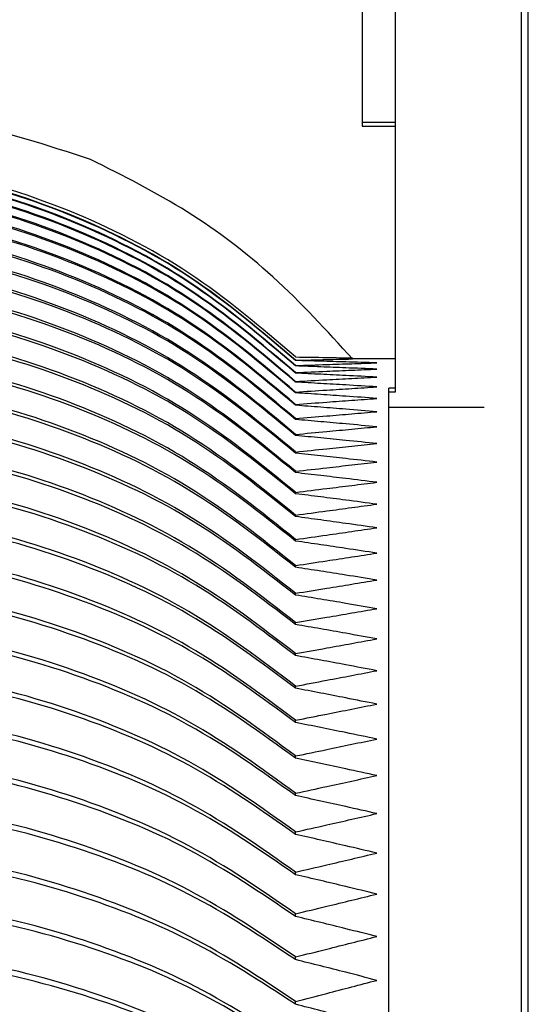
# Model space of a CAD drawing. Extents: x 0 to 420, y 0 to 297.
# Drawn here: x 193 to 195, y 197 to 201 of the extents above; entities that cross this region are included whole.
import ezdxf

# ---------------------------------------------------------------- set-up
doc = ezdxf.new("R2010")
doc.units = 0
doc.layers.get('0').update_dxf_attribs({"linetype": 'CONTINUOUS'})

msp = doc.modelspace()

# ---------------------------------------------------------------- hatches: boundary and pattern name
at = {"linetype": 'CONTINUOUS'}
h = msp.add_hatch(dxfattribs=at)
h.set_pattern_fill('ANSI31', style=0)
edge = h.paths.add_edge_path(flags=0)
edge.add_line((189.236096, 202.513422), (189.298596, 202.513422))
edge.add_spline(control_points=[(189.298596, 202.513422), (189.312422, 202.489458), (189.326248, 202.465494), (189.340075, 202.441531), (189.353901, 202.417567), (189.367727, 202.393603), (189.381554, 202.369639), (189.406003, 202.327263), (189.430453, 202.284887), (189.454902, 202.24251)], knot_values=[0, 0, 0, 0, 0.000249, 0.000249, 0.000249, 0.000498, 0.000498, 0.000498, 0.00093831, 0.00093831, 0.00093831, 0.00093831], weights=[1, 1, 1, 1, 1, 1, 1, 1, 1, 1], degree=3, periodic=0)
edge.add_line((189.454902, 202.24251), (189.579902, 202.24251))
edge.add_spline(control_points=[(189.579902, 202.24251), (189.59372, 202.266479), (189.607539, 202.290447), (189.621358, 202.314415), (189.635177, 202.338383), (189.648995, 202.362352), (189.662814, 202.38632), (189.687241, 202.428687), (189.711668, 202.471055), (189.736096, 202.513422)], knot_values=[0, 0, 0, 0, 0.000249, 0.000249, 0.000249, 0.000498, 0.000498, 0.000498, 0.00093814, 0.00093814, 0.00093814, 0.00093814], weights=[1, 1, 1, 1, 1, 1, 1, 1, 1, 1], degree=3, periodic=0)
edge.add_line((189.736096, 202.513422), (189.798596, 202.513422))
edge.add_spline(control_points=[(189.798596, 202.513422), (189.812422, 202.489458), (189.826248, 202.465494), (189.840075, 202.441531), (189.853901, 202.417567), (189.867727, 202.393603), (189.881554, 202.369639), (189.906003, 202.327263), (189.930453, 202.284887), (189.954902, 202.24251)], knot_values=[0, 0, 0, 0, 0.000249, 0.000249, 0.000249, 0.000498, 0.000498, 0.000498, 0.00093831, 0.00093831, 0.00093831, 0.00093831], weights=[1, 1, 1, 1, 1, 1, 1, 1, 1, 1], degree=3, periodic=0)
edge.add_line((189.954902, 202.24251), (190.079902, 202.24251))
edge.add_spline(control_points=[(190.079902, 202.24251), (190.09372, 202.266479), (190.107539, 202.290447), (190.121358, 202.314415), (190.135177, 202.338383), (190.148995, 202.362352), (190.162814, 202.38632), (190.187241, 202.428687), (190.211668, 202.471055), (190.236096, 202.513422)], knot_values=[0, 0, 0, 0, 0.000249, 0.000249, 0.000249, 0.000498, 0.000498, 0.000498, 0.00093814, 0.00093814, 0.00093814, 0.00093814], weights=[1, 1, 1, 1, 1, 1, 1, 1, 1, 1], degree=3, periodic=0)
edge.add_line((190.236096, 202.513422), (190.298596, 202.513422))
edge.add_spline(control_points=[(190.298596, 202.513422), (190.312422, 202.489458), (190.326248, 202.465494), (190.340075, 202.441531), (190.353901, 202.417567), (190.367727, 202.393603), (190.381554, 202.369639), (190.406003, 202.327263), (190.430453, 202.284887), (190.454902, 202.24251)], knot_values=[0, 0, 0, 0, 0.000249, 0.000249, 0.000249, 0.000498, 0.000498, 0.000498, 0.00093831, 0.00093831, 0.00093831, 0.00093831], weights=[1, 1, 1, 1, 1, 1, 1, 1, 1, 1], degree=3, periodic=0)
edge.add_line((190.454902, 202.24251), (190.579902, 202.24251))
edge.add_spline(control_points=[(190.579902, 202.24251), (190.59372, 202.266479), (190.607539, 202.290447), (190.621358, 202.314415), (190.635177, 202.338383), (190.648995, 202.362352), (190.662814, 202.38632), (190.687241, 202.428687), (190.711668, 202.471055), (190.736096, 202.513422)], knot_values=[0, 0, 0, 0, 0.000249, 0.000249, 0.000249, 0.000498, 0.000498, 0.000498, 0.00093814, 0.00093814, 0.00093814, 0.00093814], weights=[1, 1, 1, 1, 1, 1, 1, 1, 1, 1], degree=3, periodic=0)
edge.add_line((190.736096, 202.513422), (190.798596, 202.513422))
edge.add_spline(control_points=[(190.798596, 202.513422), (190.812422, 202.489458), (190.826248, 202.465494), (190.840075, 202.441531), (190.853901, 202.417567), (190.867727, 202.393603), (190.881554, 202.369639), (190.906003, 202.327263), (190.930453, 202.284887), (190.954902, 202.24251)], knot_values=[0, 0, 0, 0, 0.000249, 0.000249, 0.000249, 0.000498, 0.000498, 0.000498, 0.00093831, 0.00093831, 0.00093831, 0.00093831], weights=[1, 1, 1, 1, 1, 1, 1, 1, 1, 1], degree=3, periodic=0)
edge.add_line((190.954902, 202.24251), (191.079902, 202.24251))
edge.add_spline(control_points=[(191.079902, 202.24251), (191.09372, 202.266479), (191.107539, 202.290447), (191.121358, 202.314415), (191.135177, 202.338383), (191.148995, 202.362352), (191.162814, 202.38632), (191.187241, 202.428687), (191.211668, 202.471055), (191.236096, 202.513422)], knot_values=[0, 0, 0, 0, 0.000249, 0.000249, 0.000249, 0.000498, 0.000498, 0.000498, 0.00093814, 0.00093814, 0.00093814, 0.00093814], weights=[1, 1, 1, 1, 1, 1, 1, 1, 1, 1], degree=3, periodic=0)
edge.add_line((191.236096, 202.513422), (191.298596, 202.513422))
edge.add_spline(control_points=[(191.298596, 202.513422), (191.312422, 202.489458), (191.326248, 202.465494), (191.340075, 202.441531), (191.353901, 202.417567), (191.367727, 202.393603), (191.381554, 202.369639), (191.406003, 202.327263), (191.430453, 202.284887), (191.454902, 202.24251)], knot_values=[0, 0, 0, 0, 0.000249, 0.000249, 0.000249, 0.000498, 0.000498, 0.000498, 0.00093831, 0.00093831, 0.00093831, 0.00093831], weights=[1, 1, 1, 1, 1, 1, 1, 1, 1, 1], degree=3, periodic=0)
edge.add_line((191.454902, 202.24251), (191.784753, 202.24251))
edge.add_line((191.784753, 202.24251), (191.784753, 201.005815))
edge.add_spline(control_points=[(191.784753, 201.005815), (192.059899, 201.005815), (192.336274, 200.977772), (192.606141, 200.924128), (192.826995, 200.880226), (193.045102, 200.818861), (193.256314, 200.7408)], knot_values=[0, 0, 0, 0, 0.00247632, 0.00247632, 0.00247632, 0.0044996, 0.0044996, 0.0044996, 0.0044996], weights=[1, 1, 1, 1, 1, 1, 1], degree=3, periodic=0)
edge.add_spline(control_points=[(193.256314, 200.7408), (193.587712, 200.592908), (193.899471, 200.391217), (194.171213, 200.150691), (194.314268, 200.024068), (194.446281, 199.884665), (194.570398, 199.73943)], knot_values=[0, 0, 0, 0, 0.0032661, 0.0032661, 0.0032661, 0.00497203, 0.00497203, 0.00497203, 0.00497203], weights=[1, 1, 1, 1, 1, 1, 1], degree=3, periodic=0)
edge.add_line((194.570398, 199.73943), (194.784753, 199.73943))
edge.add_line((194.784753, 199.73943), (194.784753, 200.90766))
edge.add_line((194.784753, 200.90766), (194.618086, 200.90766))
edge.add_line((194.618086, 200.90766), (194.618086, 201.575117))
edge.add_line((194.618086, 201.575117), (194.784753, 201.575117))
edge.add_line((194.784753, 201.575117), (194.784753, 202.275879))
edge.add_line((194.784753, 202.275879), (195.45142, 202.275879))
edge.add_line((195.45142, 202.275879), (195.45142, 203.076674))
edge.add_line((195.45142, 203.076674), (188.784753, 203.076674))
edge.add_line((188.784753, 203.076674), (188.784753, 202.513422))
edge.add_line((188.784753, 202.513422), (188.798596, 202.513422))
edge.add_spline(control_points=[(188.798596, 202.513422), (188.812422, 202.489458), (188.826248, 202.465494), (188.840075, 202.441531), (188.853901, 202.417567), (188.867727, 202.393603), (188.881554, 202.369639), (188.906003, 202.327263), (188.930453, 202.284887), (188.954902, 202.24251)], knot_values=[0, 0, 0, 0, 0.000249, 0.000249, 0.000249, 0.000498, 0.000498, 0.000498, 0.00093831, 0.00093831, 0.00093831, 0.00093831], weights=[1, 1, 1, 1, 1, 1, 1, 1, 1, 1], degree=3, periodic=0)
edge.add_line((188.954902, 202.24251), (189.079902, 202.24251))
edge.add_spline(control_points=[(189.079902, 202.24251), (189.09372, 202.266479), (189.107539, 202.290447), (189.121358, 202.314415), (189.135177, 202.338383), (189.148995, 202.362352), (189.162814, 202.38632), (189.187241, 202.428687), (189.211668, 202.471055), (189.236096, 202.513422)], knot_values=[0, 0, 0, 0, 0.000249, 0.000249, 0.000249, 0.000498, 0.000498, 0.000498, 0.00093814, 0.00093814, 0.00093814, 0.00093814], weights=[1, 1, 1, 1, 1, 1, 1, 1, 1, 1], degree=3, periodic=0)
h = msp.add_hatch(dxfattribs=at)
h.set_pattern_fill('Glass Sheet', style=0, pattern_type=2)
h.set_pattern_definition([(0, (0, 0), (0, 9.4996), [6.2484, -9.4996]), (0, (1.626, 1.626), (0, 9.4996), [2.9972, -12.7508]), (0, (1.626, 7.899), (0, 9.4996), [2.9972, -12.7508])])
edge = h.paths.add_edge_path(flags=0)
edge.add_line((195.418086, 182.896245), (195.418086, 202.24251))
edge.add_line((195.418086, 202.24251), (194.784753, 202.24251))
edge.add_line((194.784753, 202.24251), (194.784753, 199.572519))
edge.add_line((194.784753, 199.572519), (194.75142, 199.572519))
edge.add_line((194.75142, 199.572519), (194.75142, 182.623735))
edge.add_spline(control_points=[(194.75142, 182.623735), (194.977578, 182.709349), (195.199949, 182.800079), (195.418086, 182.896245)], knot_values=[0.473874, 0.473874, 0.473874, 0.473874, 0.4794819, 0.4794819, 0.4794819, 0.4794819], weights=[1, 1, 1, 1], degree=3, periodic=0)

# ---------------------------------------------------------------- linework, layer by layer
at = {"color": 7, "linetype": 'CONTINUOUS'}
for p, q in [((195.45142, 182.906336), (195.45142, 202.275879)), ((194.784753, 202.24251), (194.784753, 199.572519)), ((195.418086, 182.896245), (195.418086, 202.24251)), ((194.618086, 201.575117), (194.618086, 200.90766)), ((194.784753, 200.926607), (194.618086, 200.926607)), ((194.618086, 200.90766), (194.784753, 200.90766)), ((194.784753, 200.90766), (194.784753, 199.73943)), ((194.784753, 199.73943), (194.570398, 199.73943)), ((194.284753, 199.731265), (194.284753, 199.732698)), ((194.284753, 199.70416), (194.284753, 199.706164)), ((194.284753, 199.668142), (194.284753, 199.670717)), ((194.284753, 199.623234), (194.284753, 199.626378)), ((194.784753, 199.593274), (194.75142, 199.593274)), ((194.75142, 199.572519), (194.75142, 199.593274)), ((194.284753, 199.569465), (194.284753, 199.573176)), ((194.784753, 199.572519), (194.75142, 199.572519)), ((194.75142, 182.623735), (194.75142, 199.572519)), ((194.284753, 199.506868), (194.284753, 199.511143)), ((194.284753, 199.435483), (194.284753, 199.44032)), ((194.284753, 199.355354), (194.284753, 199.36075)), ((194.284753, 199.266534), (194.284753, 199.272485)), ((194.284753, 199.169077), (194.284753, 199.17558)), ((194.284753, 199.063045), (194.284753, 199.070095)), ((194.284753, 198.948505), (194.284753, 198.956099)), ((194.284753, 198.82553), (194.284753, 198.833662)), ((194.284753, 198.694198), (194.284753, 198.702863)), ((194.284753, 198.55459), (194.284753, 198.563783)), ((194.284753, 198.406796), (194.284753, 198.41651)), ((194.284753, 198.250908), (194.284753, 198.261139)), ((194.284753, 198.087026), (194.284753, 198.097765)), ((194.284753, 197.915252), (194.284753, 197.926494)), ((194.284753, 197.735696), (194.284753, 197.747433)), ((194.284753, 197.54847), (194.284753, 197.560695)), ((194.284753, 197.353692), (194.284753, 197.366398)), ((194.284753, 197.151487), (194.284753, 197.164665)), ((194.284753, 196.941982), (194.284753, 196.955623)), ((194.284753, 196.725308), (194.284753, 196.739405)), ((194.284753, 196.501603), (194.284753, 196.516146))]:
    msp.add_line(p, q, dxfattribs=at)
for points, knots in [([(193.256314, 200.7408), (193.041243, 200.810646), (192.56337, 200.965839), (192.061017, 200.991631), (191.784753, 201.005815)], [0, 0, 0, 0, 0.45006076, 1, 1, 1, 1]), ([(194.284609, 199.74958), (194.111632, 199.89718), (193.764271, 200.193582), (193.146703, 200.503478), (192.481143, 200.709785), (192.0175, 200.73539), (191.784753, 200.748244)], [0, 0, 0, 0, 0.24698557, 0.49598027, 0.74698479, 1, 1, 1, 1]), ([(194.284609, 199.732832), (194.111632, 199.880432), (193.764271, 200.176833), (193.146703, 200.486731), (192.481143, 200.693037), (192.0175, 200.718642), (191.784753, 200.731496)], [0, 0, 0, 0, 0.24698557, 0.49598027, 0.74698479, 1, 1, 1, 1]), ([(194.284609, 199.731406), (194.111632, 199.878773), (193.764271, 200.174706), (193.146703, 200.484113), (192.481143, 200.690094), (192.0175, 200.715658), (191.784753, 200.728492)], [0, 0, 0, 0, 0.24698558, 0.49598028, 0.74698479, 1, 1, 1, 1]), ([(194.570398, 199.73943), (194.441484, 199.88075), (194.191198, 200.155122), (193.746513, 200.494038), (193.420972, 200.657913), (193.256314, 200.7408)], [0, 0, 0, 0, 0.3442256, 0.6683112, 1, 1, 1, 1]), ([(194.284609, 199.706297), (194.111632, 199.853664), (193.764271, 200.149597), (193.146703, 200.459005), (192.481143, 200.664985), (192.0175, 200.69055), (191.784753, 200.703383)], [0, 0, 0, 0, 0.24698558, 0.49598028, 0.74698479, 1, 1, 1, 1]), ([(194.284609, 199.704302), (194.111632, 199.851343), (193.764271, 200.146621), (193.146703, 200.455342), (192.481143, 200.660867), (192.0175, 200.686375), (191.784753, 200.69918)], [0, 0, 0, 0, 0.24698558, 0.49598028, 0.7469848, 1, 1, 1, 1]), ([(194.284609, 199.670848), (194.111632, 199.817888), (193.764271, 200.113166), (193.146703, 200.42189), (192.481143, 200.627414), (192.0175, 200.652921), (191.784753, 200.665726)], [0, 0, 0, 0, 0.246985579, 0.495980281, 0.746984797, 1, 1, 1, 1]), ([(194.284609, 199.668285), (194.111632, 199.814907), (193.764271, 200.109343), (193.146703, 200.417184), (192.481143, 200.622123), (192.0175, 200.647559), (191.784753, 200.660327)], [0, 0, 0, 0, 0.24698558, 0.49598028, 0.7469848, 1, 1, 1, 1]), ([(194.284609, 199.626507), (194.111632, 199.773128), (193.764271, 200.067564), (193.146703, 200.375408), (192.481143, 200.580346), (192.0175, 200.605781), (191.784753, 200.618549)], [0, 0, 0, 0, 0.24698558, 0.49598028, 0.7469848, 1, 1, 1, 1]), ([(194.284609, 199.623378), (194.111632, 199.769488), (193.764271, 200.062897), (193.146703, 200.369663), (192.481143, 200.573887), (192.0175, 200.599234), (191.784753, 200.611958)], [0, 0, 0, 0, 0.24698558, 0.49598029, 0.7469848, 1, 1, 1, 1]), ([(194.284609, 199.573302), (194.111632, 199.719412), (193.764271, 200.01282), (193.146703, 200.31959), (192.481143, 200.523813), (192.0175, 200.549159), (191.784753, 200.561882)], [0, 0, 0, 0, 0.24698558, 0.49598029, 0.7469848, 1, 1, 1, 1]), ([(194.284609, 199.56961), (194.111632, 199.715116), (193.764271, 200.007311), (193.146703, 200.312809), (192.481143, 200.516188), (192.0175, 200.54143), (191.784753, 200.554102)], [0, 0, 0, 0, 0.24698558, 0.49598029, 0.7469848, 1, 1, 1, 1]), ([(194.284609, 199.511268), (194.111632, 199.656774), (193.764271, 199.948969), (193.146703, 200.25447), (192.481143, 200.457849), (192.0175, 200.48309), (191.784753, 200.495761)], [0, 0, 0, 0, 0.24698558, 0.49598029, 0.7469848, 1, 1, 1, 1]), ([(194.284609, 199.507013), (194.111632, 199.651823), (193.764271, 199.942621), (193.146703, 200.246658), (192.481143, 200.449064), (192.0175, 200.474186), (191.784753, 200.486797)], [0, 0, 0, 0, 0.24698559, 0.49598029, 0.7469848, 1, 1, 1, 1]), ([(194.284609, 199.440443), (194.111632, 199.585252), (193.764271, 199.87605), (193.146703, 200.18009), (192.481143, 200.382496), (192.0175, 200.407616), (191.784753, 200.420227)], [0, 0, 0, 0, 0.24698559, 0.49598029, 0.7469848, 1, 1, 1, 1]), ([(194.284609, 199.435629), (194.111632, 199.579651), (193.764271, 199.868868), (193.146703, 200.171251), (192.481143, 200.372557), (192.0175, 200.397542), (191.784753, 200.410084)], [0, 0, 0, 0, 0.24698559, 0.49598029, 0.7469848, 1, 1, 1, 1]), ([(194.284609, 199.360871), (194.111632, 199.504893), (193.764271, 199.794109), (193.146703, 200.096497), (192.481143, 200.297802), (192.0175, 200.322786), (191.784753, 200.335327)], [0, 0, 0, 0, 0.24698559, 0.49598029, 0.7469848, 1, 1, 1, 1]), ([(194.284609, 199.355501), (194.111632, 199.498645), (193.764271, 199.786098), (193.146703, 200.086636), (192.481143, 200.286714), (192.0175, 200.311547), (191.784753, 200.324013)], [0, 0, 0, 0, 0.24698559, 0.49598029, 0.7469848, 1, 1, 1, 1]), ([(194.284609, 199.272604), (194.111632, 199.415747), (193.764271, 199.7032), (193.146703, 200.003743), (192.481143, 200.20382), (192.0175, 200.228651), (191.784753, 200.241117)], [0, 0, 0, 0, 0.24698559, 0.49598029, 0.7469848, 1, 1, 1, 1]), ([(194.284609, 199.266681), (194.111632, 199.408856), (193.764271, 199.694364), (193.146703, 199.992868), (192.481143, 200.191592), (192.0175, 200.216256), (191.784753, 200.228638)], [0, 0, 0, 0, 0.24698559, 0.49598029, 0.7469848, 1, 1, 1, 1]), ([(194.284609, 199.175696), (194.111632, 199.317871), (193.764271, 199.603378), (193.146703, 199.901887), (192.481143, 200.10061), (192.0175, 200.125273), (191.784753, 200.137654)], [0, 0, 0, 0, 0.24698559, 0.49598029, 0.7469848, 1, 1, 1, 1]), ([(194.284609, 199.169224), (194.111632, 199.310341), (193.764271, 199.593723), (193.146703, 199.890004), (192.481143, 200.087248), (192.0175, 200.111729), (191.784753, 200.124019)], [0, 0, 0, 0, 0.24698559, 0.49598029, 0.7469848, 1, 1, 1, 1]), ([(194.284609, 199.070209), (194.111632, 199.211326), (193.764271, 199.494706), (193.146703, 199.790994), (192.481143, 199.988237), (192.0175, 200.012716), (191.784753, 200.025005)], [0, 0, 0, 0, 0.24698559, 0.49598029, 0.7469848, 1, 1, 1, 1]), ([(194.284609, 199.063193), (194.111632, 199.203162), (193.764271, 199.484239), (193.146703, 199.77811), (192.481143, 199.97375), (192.0175, 199.998032), (191.784753, 200.010221)], [0, 0, 0, 0, 0.24698559, 0.49598029, 0.7469848, 1, 1, 1, 1]), ([(194.284609, 198.95621), (194.111632, 199.096179), (193.764271, 199.377255), (193.146703, 199.671132), (192.481143, 199.866771), (192.0175, 199.891052), (191.784753, 199.90324)], [0, 0, 0, 0, 0.24698559, 0.49598029, 0.7469848, 1, 1, 1, 1]), ([(194.284609, 198.948653), (194.111632, 199.087386), (193.764271, 199.365981), (193.146703, 199.657256), (192.481143, 199.851169), (192.0175, 199.875236), (191.784753, 199.887318)], [0, 0, 0, 0, 0.24698558, 0.49598029, 0.7469848, 1, 1, 1, 1]), ([(194.284609, 198.833771), (194.111632, 198.972504), (193.764271, 199.251097), (193.146703, 199.542379), (192.481143, 199.736291), (192.0175, 199.760356), (191.784753, 199.772437)], [0, 0, 0, 0, 0.24698558, 0.49598029, 0.7469848, 1, 1, 1, 1]), ([(194.284609, 198.825678), (194.111632, 198.963088), (193.764271, 199.239024), (193.146703, 199.52752), (192.481143, 199.719582), (192.0175, 199.74342), (191.784753, 199.755387)], [0, 0, 0, 0, 0.24698558, 0.49598029, 0.7469848, 1, 1, 1, 1]), ([(194.284478, 199.749442), (194.336538, 199.748604), (194.430588, 199.74709), (194.525451, 199.745387), (194.568319, 199.744525), (194.569384, 199.744503)], [0, 0, 0, 0, 0.547320295, 0.988761253, 1, 1, 1, 1]), ([(194.284478, 199.732694), (194.336538, 199.733961), (194.430588, 199.73625), (194.525831, 199.738465), (194.569078, 199.739399), (194.570522, 199.73943)], [0, 0, 0, 0, 0.54513661, 0.98481631, 1, 1, 1, 1]), ([(194.691606, 199.719692), (194.639786, 199.721285), (194.54617, 199.724164), (194.41048, 199.727996), (194.326479, 199.730178), (194.284478, 199.731268)], [0, 0, 0, 0, 0.382683005, 0.691337117, 1, 1, 1, 1]), ([(194.284478, 199.70616), (194.336542, 199.707955), (194.430599, 199.7112), (194.566226, 199.715707), (194.649812, 199.718363), (194.691606, 199.719692)], [0, 0, 0, 0, 0.382685246, 0.691339877, 1, 1, 1, 1]), ([(194.691606, 199.688413), (194.639786, 199.690546), (194.54617, 199.694399), (194.41048, 199.699624), (194.326479, 199.702651), (194.284478, 199.704165)], [0, 0, 0, 0, 0.382683, 0.69133712, 1, 1, 1, 1]), ([(194.284478, 199.670711), (194.336542, 199.673031), (194.430599, 199.677221), (194.566226, 199.683124), (194.649812, 199.68665), (194.691606, 199.688413)], [0, 0, 0, 0, 0.38268524, 0.69133988, 1, 1, 1, 1]), ([(194.691606, 199.648232), (194.639786, 199.650903), (194.54617, 199.655727), (194.41048, 199.662342), (194.326479, 199.666213), (194.284478, 199.668148)], [0, 0, 0, 0, 0.382683, 0.69133711, 1, 1, 1, 1]), ([(194.284478, 199.626371), (194.336542, 199.629213), (194.430599, 199.634347), (194.566226, 199.641641), (194.649812, 199.646035), (194.691606, 199.648232)], [0, 0, 0, 0, 0.382685242, 0.691339874, 1, 1, 1, 1]), ([(194.284609, 198.702969), (194.111632, 198.840378), (193.764271, 199.116313), (193.146703, 199.404816), (192.481143, 199.596877), (192.0175, 199.620713), (191.784753, 199.632678)], [0, 0, 0, 0, 0.24698558, 0.49598029, 0.7469848, 1, 1, 1, 1]), ([(194.284609, 198.694346), (194.111632, 198.830344), (193.764271, 199.103448), (193.146703, 199.388982), (192.481143, 199.579072), (192.0175, 199.602666), (191.784753, 199.61451)], [0, 0, 0, 0, 0.24698558, 0.49598028, 0.7469848, 1, 1, 1, 1]), ([(194.691606, 199.599174), (194.639786, 199.60238), (194.54617, 199.608174), (194.41048, 199.616174), (194.326479, 199.620886), (194.284478, 199.623242)], [0, 0, 0, 0, 0.382683, 0.69133711, 1, 1, 1, 1]), ([(194.284478, 199.573167), (194.336542, 199.576529), (194.430599, 199.582603), (194.566226, 199.591285), (194.649812, 199.596544), (194.691606, 199.599174)], [0, 0, 0, 0, 0.38268524, 0.69133987, 1, 1, 1, 1]), ([(194.691606, 199.541269), (194.639786, 199.54501), (194.54617, 199.551768), (194.41048, 199.561148), (194.326479, 199.566699), (194.284478, 199.569474)], [0, 0, 0, 0, 0.382683, 0.69133711, 1, 1, 1, 1]), ([(194.284478, 199.511133), (194.336542, 199.515014), (194.430599, 199.522024), (194.566226, 199.532087), (194.649812, 199.538208), (194.691606, 199.541269)], [0, 0, 0, 0, 0.382685239, 0.691339873, 1, 1, 1, 1]), ([(194.691606, 199.474554), (194.639786, 199.478827), (194.54617, 199.486546), (194.41048, 199.497301), (194.326479, 199.503686), (194.284478, 199.506878)], [0, 0, 0, 0, 0.382682997, 0.691337113, 1, 1, 1, 1]), ([(194.284609, 198.563887), (194.111632, 198.699885), (193.764271, 198.972987), (193.146703, 199.258529), (192.481143, 199.448618), (192.0175, 199.472209), (191.784753, 199.484052)], [0, 0, 0, 0, 0.24698558, 0.49598028, 0.7469848, 1, 1, 1, 1]), ([(194.284609, 198.554738), (194.111632, 198.68924), (193.764271, 198.959339), (193.146703, 199.24173), (192.481143, 199.429729), (192.0175, 199.453063), (191.784753, 199.464777)], [0, 0, 0, 0, 0.24698558, 0.49598028, 0.7469848, 1, 1, 1, 1]), ([(194.284478, 199.440308), (194.336542, 199.444705), (194.430599, 199.452648), (194.566226, 199.464085), (194.649812, 199.471064), (194.691606, 199.474554)], [0, 0, 0, 0, 0.38268524, 0.69133987, 1, 1, 1, 1]), ([(194.691606, 199.399071), (194.639786, 199.403873), (194.54617, 199.412548), (194.41048, 199.424671), (194.326479, 199.431886), (194.284478, 199.435494)], [0, 0, 0, 0, 0.382683, 0.69133711, 1, 1, 1, 1]), ([(194.284478, 199.360737), (194.336542, 199.365647), (194.430599, 199.374517), (194.566226, 199.387323), (194.649812, 199.395155), (194.691606, 199.399071)], [0, 0, 0, 0, 0.38268524, 0.69133987, 1, 1, 1, 1]), ([(194.691606, 199.314869), (194.639786, 199.320197), (194.54617, 199.329822), (194.41048, 199.343305), (194.326479, 199.351346), (194.284478, 199.355367)], [0, 0, 0, 0, 0.382682996, 0.691337112, 1, 1, 1, 1]), ([(194.284609, 198.416611), (194.111632, 198.551113), (193.764271, 198.82121), (193.146703, 199.10361), (192.481143, 199.291608), (192.0175, 199.314939), (191.784753, 199.326652)], [0, 0, 0, 0, 0.24698558, 0.49598028, 0.7469848, 1, 1, 1, 1]), ([(194.284609, 198.406944), (194.111632, 198.539864), (193.764271, 198.806787), (193.146703, 199.085858), (192.481143, 199.271647), (192.0175, 199.294707), (191.784753, 199.306283)], [0, 0, 0, 0, 0.24698558, 0.49598028, 0.74698479, 1, 1, 1, 1]), ([(194.284478, 199.272471), (194.336542, 199.277891), (194.430599, 199.287682), (194.566226, 199.301847), (194.649812, 199.310528), (194.691606, 199.314869)], [0, 0, 0, 0, 0.38268524, 0.69133987, 1, 1, 1, 1]), ([(194.691606, 199.221999), (194.639786, 199.22785), (194.54617, 199.23842), (194.41048, 199.253254), (194.326479, 199.262117), (194.284478, 199.266548)], [0, 0, 0, 0, 0.382683, 0.69133711, 1, 1, 1, 1]), ([(194.284478, 199.175564), (194.336542, 199.18149), (194.430599, 199.192197), (194.566226, 199.207714), (194.649812, 199.217237), (194.691606, 199.221999)], [0, 0, 0, 0, 0.382685237, 0.691339872, 1, 1, 1, 1]), ([(194.284609, 198.261237), (194.111632, 198.394157), (193.764271, 198.661078), (193.146703, 198.940159), (192.481143, 199.125946), (192.0175, 199.149003), (191.784753, 199.160577)], [0, 0, 0, 0, 0.24698558, 0.49598028, 0.74698479, 1, 1, 1, 1]), ([(194.691606, 199.120522), (194.639786, 199.126891), (194.54617, 199.138399), (194.41048, 199.154575), (194.326479, 199.164253), (194.284478, 199.169092)], [0, 0, 0, 0, 0.382683, 0.69133711, 1, 1, 1, 1]), ([(194.284609, 198.251056), (194.111632, 198.382311), (193.764271, 198.64589), (193.146703, 198.921464), (192.481143, 199.104925), (192.0175, 199.127696), (191.784753, 199.139127)], [0, 0, 0, 0, 0.24698557, 0.49598027, 0.74698479, 1, 1, 1, 1]), ([(194.284478, 199.070079), (194.336542, 199.076508), (194.430599, 199.088123), (194.566226, 199.10498), (194.649812, 199.115341), (194.691606, 199.120522)], [0, 0, 0, 0, 0.38268524, 0.69133987, 1, 1, 1, 1]), ([(194.691606, 199.0105), (194.639786, 199.017385), (194.54617, 199.029822), (194.41048, 199.047331), (194.326479, 199.057818), (194.284478, 199.063062)], [0, 0, 0, 0, 0.382682997, 0.691337113, 1, 1, 1, 1]), ([(194.284478, 198.956081), (194.336542, 198.963009), (194.430599, 198.975525), (194.566226, 198.993713), (194.649812, 199.004904), (194.691606, 199.0105)], [0, 0, 0, 0, 0.38268524, 0.69133987, 1, 1, 1, 1]), ([(194.284609, 198.097861), (194.111632, 198.229116), (193.764271, 198.492693), (193.146703, 198.768277), (192.481143, 198.951736), (192.0175, 198.974504), (191.784753, 198.985933)], [0, 0, 0, 0, 0.246985574, 0.495980274, 0.746984791, 1, 1, 1, 1]), ([(194.284609, 198.087173), (194.111632, 198.21668), (193.764271, 198.476748), (193.146703, 198.748651), (192.481143, 198.929669), (192.0175, 198.952136), (191.784753, 198.963415)], [0, 0, 0, 0, 0.24698557, 0.49598027, 0.74698479, 1, 1, 1, 1]), ([(194.691606, 198.892004), (194.639786, 198.899399), (194.54617, 198.912759), (194.41048, 198.931589), (194.326479, 198.942879), (194.284478, 198.948524)], [0, 0, 0, 0, 0.382683, 0.69133711, 1, 1, 1, 1]), ([(194.284478, 198.833643), (194.336542, 198.841065), (194.430599, 198.854474), (194.566226, 198.873982), (194.649812, 198.885996), (194.691606, 198.892004)], [0, 0, 0, 0, 0.38268524, 0.69133987, 1, 1, 1, 1]), ([(194.284609, 197.926587), (194.111632, 198.056093), (193.764271, 198.31616), (193.146703, 198.588073), (192.481143, 198.769088), (192.0175, 198.791553), (191.784753, 198.80283)], [0, 0, 0, 0, 0.24698557, 0.49598027, 0.74698479, 1, 1, 1, 1]), ([(194.691606, 198.765107), (194.639786, 198.773009), (194.54617, 198.787283), (194.41048, 198.807421), (194.326479, 198.819507), (194.284478, 198.82555)], [0, 0, 0, 0, 0.382683, 0.69133711, 1, 1, 1, 1]), ([(194.284609, 197.915399), (194.111632, 198.043076), (193.764271, 198.299469), (193.146703, 198.567529), (192.481143, 198.745989), (192.0175, 198.768139), (191.784753, 198.779258)], [0, 0, 0, 0, 0.24698557, 0.49598027, 0.74698479, 1, 1, 1, 1]), ([(194.284478, 198.702842), (194.336542, 198.710754), (194.430599, 198.725048), (194.566226, 198.745862), (194.649812, 198.758692), (194.691606, 198.765107)], [0, 0, 0, 0, 0.38268524, 0.69133987, 1, 1, 1, 1]), ([(194.691606, 198.629892), (194.639786, 198.638294), (194.54617, 198.653473), (194.41048, 198.674908), (194.326479, 198.687782), (194.284478, 198.694218)], [0, 0, 0, 0, 0.382683, 0.69133712, 1, 1, 1, 1]), ([(194.284609, 197.747523), (194.111632, 197.875199), (193.764271, 198.13159), (193.146703, 198.399661), (192.481143, 198.578119), (192.0175, 198.600266), (191.784753, 198.611384)], [0, 0, 0, 0, 0.24698557, 0.49598027, 0.74698479, 1, 1, 1, 1]), ([(194.284478, 198.563761), (194.336542, 198.572158), (194.430599, 198.587327), (194.566226, 198.609435), (194.649812, 198.623073), (194.691606, 198.629892)], [0, 0, 0, 0, 0.38268524, 0.69133987, 1, 1, 1, 1]), ([(194.284609, 197.735842), (194.111632, 197.861608), (193.764271, 198.114164), (193.146703, 198.378213), (192.481143, 198.554001), (192.0175, 198.57582), (191.784753, 198.586773)], [0, 0, 0, 0, 0.24698557, 0.49598027, 0.74698479, 1, 1, 1, 1]), ([(194.691606, 198.486442), (194.639786, 198.49534), (194.54617, 198.511415), (194.41048, 198.534132), (194.326479, 198.547785), (194.284478, 198.554612)], [0, 0, 0, 0, 0.382683, 0.69133712, 1, 1, 1, 1]), ([(194.284478, 198.416487), (194.336542, 198.425363), (194.430599, 198.441399), (194.566226, 198.464786), (194.649812, 198.479223), (194.691606, 198.486442)], [0, 0, 0, 0, 0.38268524, 0.69133988, 1, 1, 1, 1]), ([(194.284609, 197.560782), (194.111632, 197.686547), (193.764271, 197.939102), (193.146703, 198.203161), (192.481143, 198.378948), (192.0175, 198.400764), (191.784753, 198.411715)], [0, 0, 0, 0, 0.24698557, 0.49598027, 0.74698479, 1, 1, 1, 1]), ([(194.691606, 198.334848), (194.639786, 198.344236), (194.54617, 198.361197), (194.41048, 198.385182), (194.326479, 198.399607), (194.284478, 198.406819)], [0, 0, 0, 0, 0.382683006, 0.691337117, 1, 1, 1, 1]), ([(194.284609, 197.548615), (194.111632, 197.672391), (193.764271, 197.920951), (193.146703, 198.180821), (192.481143, 198.353828), (192.0175, 198.375302), (191.784753, 198.386081)], [0, 0, 0, 0, 0.24698557, 0.49598028, 0.74698479, 1, 1, 1, 1]), ([(194.284478, 198.261114), (194.336542, 198.270464), (194.430599, 198.287356), (194.566226, 198.312008), (194.649812, 198.327235), (194.691606, 198.334848)], [0, 0, 0, 0, 0.38268525, 0.69133988, 1, 1, 1, 1]), ([(194.284609, 197.366482), (194.111632, 197.490257), (193.764271, 197.738815), (193.146703, 197.998696), (192.481143, 198.171701), (192.0175, 198.193172), (191.784753, 198.20395)], [0, 0, 0, 0, 0.24698557, 0.49598027, 0.74698479, 1, 1, 1, 1]), ([(194.691606, 198.175207), (194.639786, 198.185079), (194.54617, 198.202914), (194.41048, 198.228153), (194.326479, 198.243339), (194.284478, 198.250933)], [0, 0, 0, 0, 0.38268301, 0.69133712, 1, 1, 1, 1]), ([(194.284609, 197.353837), (194.111632, 197.475545), (193.764271, 197.719951), (193.146703, 197.975478), (192.481143, 198.145594), (192.0175, 198.166709), (191.784753, 198.177309)], [0, 0, 0, 0, 0.24698558, 0.49598028, 0.74698479, 1, 1, 1, 1]), ([(194.284478, 198.09774), (194.336542, 198.107558), (194.430599, 198.125295), (194.566226, 198.151196), (194.649812, 198.167203), (194.691606, 198.175207)], [0, 0, 0, 0, 0.38268525, 0.69133988, 1, 1, 1, 1]), ([(194.691606, 198.007619), (194.639786, 198.017969), (194.54617, 198.036667), (194.41048, 198.063143), (194.326479, 198.079082), (194.284478, 198.087052)], [0, 0, 0, 0, 0.38268301, 0.69133712, 1, 1, 1, 1]), ([(194.284478, 197.926467), (194.336542, 197.936747), (194.430599, 197.955318), (194.566226, 197.982452), (194.649812, 197.99923), (194.691606, 198.007619)], [0, 0, 0, 0, 0.38268525, 0.69133988, 1, 1, 1, 1]), ([(194.284609, 197.164746), (194.111632, 197.286453), (193.764271, 197.530857), (193.146703, 197.786396), (192.481143, 197.95651), (192.0175, 197.977621), (191.784753, 197.988219)], [0, 0, 0, 0, 0.24698558, 0.49598028, 0.74698479, 1, 1, 1, 1]), ([(194.284609, 197.151631), (194.111632, 197.271194), (193.764271, 197.511292), (193.146703, 197.762315), (192.481143, 197.929433), (192.0175, 197.950175), (191.784753, 197.960588)], [0, 0, 0, 0, 0.24698558, 0.49598028, 0.7469848, 1, 1, 1, 1]), ([(194.691606, 197.832189), (194.639786, 197.843011), (194.54617, 197.86256), (194.41048, 197.890257), (194.326479, 197.906938), (194.284478, 197.915279)], [0, 0, 0, 0, 0.38268301, 0.69133712, 1, 1, 1, 1]), ([(194.284478, 197.747405), (194.336542, 197.75814), (194.430599, 197.777533), (194.566226, 197.805883), (194.649812, 197.82342), (194.691606, 197.832189)], [0, 0, 0, 0, 0.38268526, 0.69133988, 1, 1, 1, 1]), ([(194.284609, 196.955701), (194.111632, 197.075263), (193.764271, 197.315359), (193.146703, 197.566394), (192.481143, 197.733509), (192.0175, 197.754249), (191.784753, 197.76466)], [0, 0, 0, 0, 0.24698558, 0.49598028, 0.7469848, 1, 1, 1, 1]), ([(194.284609, 196.942125), (194.111632, 197.059467), (193.764271, 197.295105), (193.146703, 197.541465), (192.481143, 197.705479), (192.0175, 197.725837), (191.784753, 197.736056)], [0, 0, 0, 0, 0.24698558, 0.49598028, 0.7469848, 1, 1, 1, 1]), ([(194.691606, 197.649029), (194.639786, 197.660315), (194.54617, 197.680704), (194.41048, 197.709604), (194.326479, 197.727017), (194.284478, 197.735724)], [0, 0, 0, 0, 0.382683011, 0.69133712, 1, 1, 1, 1]), ([(194.284478, 197.560666), (194.336542, 197.571849), (194.430599, 197.592053), (194.566226, 197.6216), (194.649812, 197.639886), (194.691606, 197.649029)], [0, 0, 0, 0, 0.38268525, 0.69133988, 1, 1, 1, 1]), ([(194.284609, 196.739479), (194.111632, 196.85682), (193.764271, 197.092457), (193.146703, 197.33883), (192.481143, 197.502841), (192.0175, 197.523195), (191.784753, 197.533413)], [0, 0, 0, 0, 0.24698558, 0.49598028, 0.7469848, 1, 1, 1, 1]), ([(194.691606, 197.458254), (194.639786, 197.469998), (194.54617, 197.491213), (194.41048, 197.521298), (194.326479, 197.539432), (194.284478, 197.548499)], [0, 0, 0, 0, 0.38268301, 0.69133712, 1, 1, 1, 1]), ([(194.284609, 196.72545), (194.111632, 196.840497), (193.764271, 197.071527), (193.146703, 197.313069), (192.481143, 197.473875), (192.0175, 197.493835), (191.784753, 197.503854)], [0, 0, 0, 0, 0.24698558, 0.49598029, 0.7469848, 1, 1, 1, 1]), ([(194.284478, 197.366368), (194.336542, 197.377993), (194.430599, 197.398993), (194.566226, 197.42972), (194.649812, 197.448743), (194.691606, 197.458254)], [0, 0, 0, 0, 0.38268525, 0.69133988, 1, 1, 1, 1]), ([(194.691606, 197.259986), (194.639786, 197.272179), (194.54617, 197.294207), (194.41048, 197.325458), (194.326479, 197.344301), (194.284478, 197.353723)], [0, 0, 0, 0, 0.382683005, 0.691337117, 1, 1, 1, 1]), ([(194.284609, 196.516217), (194.111632, 196.631264), (193.764271, 196.862292), (193.146703, 197.103847), (192.481143, 197.26465), (192.0175, 197.284606), (191.784753, 197.294624)], [0, 0, 0, 0, 0.24698558, 0.49598029, 0.7469848, 1, 1, 1, 1]), ([(194.284609, 196.501744), (194.111632, 196.614424), (193.764271, 196.8407), (193.146703, 197.07727), (192.481143, 197.234767), (192.0175, 197.254316), (191.784753, 197.26413)], [0, 0, 0, 0, 0.24698558, 0.49598029, 0.7469848, 1, 1, 1, 1]), ([(194.284478, 197.164633), (194.336542, 197.176692), (194.430599, 197.198477), (194.566226, 197.230364), (194.649812, 197.250112), (194.691606, 197.259986)], [0, 0, 0, 0, 0.38268525, 0.69133988, 1, 1, 1, 1]), ([(194.691606, 197.054348), (194.639786, 197.066984), (194.54617, 197.089811), (194.41048, 197.122208), (194.326479, 197.141748), (194.284478, 197.151519)], [0, 0, 0, 0, 0.382683, 0.69133712, 1, 1, 1, 1]), ([(194.284609, 196.286056), (194.111632, 196.398735), (193.764271, 196.625009), (193.146703, 196.861593), (192.481143, 197.019088), (192.0175, 197.038633), (191.784753, 197.048444)], [0, 0, 0, 0, 0.24698558, 0.49598029, 0.7469848, 1, 1, 1, 1]), ([(194.284478, 196.955591), (194.336542, 196.968076), (194.430599, 196.990631), (194.566226, 197.023658), (194.649812, 197.044118), (194.691606, 197.054348)], [0, 0, 0, 0, 0.38268524, 0.69133988, 1, 1, 1, 1]), ([(194.284609, 196.271148), (194.111632, 196.381389), (193.764271, 196.602768), (193.146703, 196.834218), (192.481143, 196.988306), (192.0175, 197.007432), (191.784753, 197.017033)], [0, 0, 0, 0, 0.24698559, 0.49598029, 0.7469848, 1, 1, 1, 1]), ([(194.691606, 196.841471), (194.639786, 196.854541), (194.54617, 196.878153), (194.41048, 196.911675), (194.326479, 196.931901), (194.284478, 196.942014)], [0, 0, 0, 0, 0.382683, 0.69133711, 1, 1, 1, 1]), ([(194.284478, 196.739371), (194.336542, 196.752275), (194.430599, 196.775586), (194.566226, 196.809731), (194.649812, 196.830891), (194.691606, 196.841471)], [0, 0, 0, 0, 0.38268524, 0.69133987, 1, 1, 1, 1]), ([(194.284609, 196.049142), (194.111632, 196.159382), (193.764271, 196.380758), (193.146703, 196.612222), (192.481143, 196.766308), (192.0175, 196.78543), (191.784753, 196.79503)], [0, 0, 0, 0, 0.24698559, 0.49598029, 0.7469848, 1, 1, 1, 1]), ([(194.284609, 196.033807), (194.111632, 196.14154), (193.764271, 196.357882), (193.146703, 196.584066), (192.481143, 196.734648), (192.0175, 196.753339), (191.784753, 196.762722)], [0, 0, 0, 0, 0.24698559, 0.49598029, 0.7469848, 1, 1, 1, 1]), ([(194.691606, 196.62149), (194.639786, 196.634986), (194.54617, 196.659367), (194.41048, 196.693994), (194.326479, 196.714893), (194.284478, 196.725342)], [0, 0, 0, 0, 0.382682999, 0.691337114, 1, 1, 1, 1]), ([(194.284478, 196.516111), (194.336542, 196.529426), (194.430599, 196.553479), (194.566226, 196.588721), (194.649812, 196.610567), (194.691606, 196.62149)], [0, 0, 0, 0, 0.38268524, 0.69133987, 1, 1, 1, 1]), ([(194.284609, 195.805623), (194.111632, 195.913354), (193.764271, 196.129694), (193.146703, 196.355892), (192.481143, 196.506472), (192.0175, 196.525159), (191.784753, 196.534539)], [0, 0, 0, 0, 0.24698559, 0.49598029, 0.7469848, 1, 1, 1, 1]), ([(194.691606, 196.394543), (194.639786, 196.408456), (194.54617, 196.433592), (194.41048, 196.469301), (194.326479, 196.490859), (194.284478, 196.501638)], [0, 0, 0, 0, 0.382683, 0.69133711, 1, 1, 1, 1])]:
    msp.add_open_spline(points, degree=3, knots=knots, dxfattribs=at)

doc.saveas('drawing.dxf')
